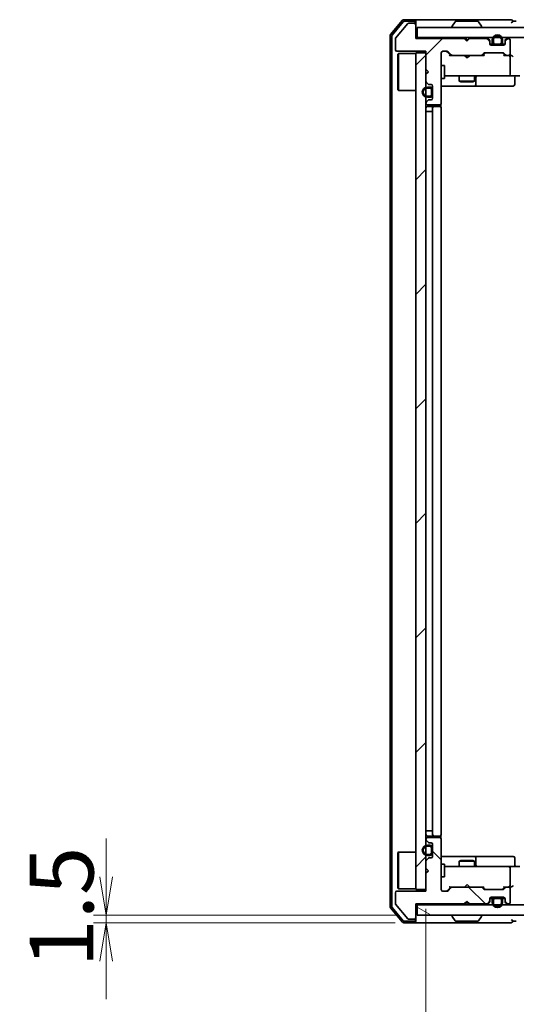
# Model space of a CAD drawing. Units: millimetres. Extents: x 36 to 7395, y 20 to 1425.
# Drawn here: x 1959 to 2057, y 1039 to 1232 of the extents above; entities that cross this region are included whole.
import ezdxf

# ---------------------------------------------------------------- set-up
doc = ezdxf.new("R2010")
doc.units = ezdxf.units.MM
doc.header["$LTSCALE"] = 2.5
doc.layers.get('Defpoints').update_dxf_attribs({"lineweight": 25})
for name, color, linetype, lineweight in [('Dimension (ISO)', 7, 'Continuous', 18), ('Hatch (ISO)', 1, 'Continuous', 18), ('Visible (ISO)', 7, 'Continuous', 35)]:
    doc.layers.add(name, color=color, linetype=linetype, lineweight=lineweight)
doc.styles.add('Note Text (TK)', font='MS PGothic.ttf')
doc.dimstyles.new('Default - Method 1b (TK)', dxfattribs={"dimscale": 2.5, "dimtxt": 2.5, "dimasz": 2.5, "dimexe": 1, "dimexo": 1.5, "dimgap": 1, "dimtad": 1, "dimrnd": 1e-08, "dimdsep": 46, "dimtxsty": 'Note Text (TK)', "dimblk": 'OPEN', "dimcen": 0.09, "dimdle": 5, "dimclrd": 100, "dimclre": 100, "dimclrt": 7, "dimadec": 1, "dimazin": 1, "dimtfac": 1, "dimtmove": 0, "dimatfit": 3, "dimldrblk": 'OPEN', "dimfxl": 1, "dimtolj": 1, "dimlwd": -1, "dimlwe": -1, "dimarcsym": 0})
pattern_1 = [(45, (951.25, -20), (-11.22532, 11.22532), [])]

# ---------------------------------------------------------------- blocks, each defined once
blk = doc.blocks.new('_Open')
at = {"color": 0, "linetype": 'ByBlock', "lineweight": -2}
for p, q in [((-1, 0.167), (0, 0)), ((-1, -0.167), (0, 0)), ((0, 0), (-1, 0))]:
    blk.add_line(p, q, dxfattribs=at)
blk = doc.blocks.new('*D31')
at = {"layer": 'Defpoints', "color": 0}
for p in [(2038.91, 1061.24), (2454.91, 1061.24), (2454.91, 991.65)]:
    blk.add_point(p, dxfattribs=at)
at = {"layer": 'Dimension (ISO)', "color": 100}
for p, q in [((2038.91, 1057.49), (2038.91, 989.15)), ((2454.91, 1057.49), (2454.91, 989.15)), ((2046.41, 991.65), (2447.41, 991.65))]:
    blk.add_line(p, q, dxfattribs=at)
at = {"layer": 'Dimension (ISO)', "color": 100, "xscale": 7.5, "yscale": 7.5, "zscale": 7.5, "rotation": 180}
blk.add_blockref('_Open', (2038.91, 991.65), dxfattribs=at)
at = {"layer": 'Dimension (ISO)', "color": 100, "xscale": 7.5, "yscale": 7.5, "zscale": 7.5}
blk.add_blockref('_Open', (2454.91, 991.65), dxfattribs=at)
at = {"layer": 'Dimension (ISO)', "color": 7, "insert": (2234.09, 1000.4), "char_height": 12.5, "attachment_point": 4, "style": 'Note Text (TK)'}
blk.add_mtext('\\A1;416', dxfattribs=at)
blk = doc.blocks.new('*D32')
at = {"layer": 'Defpoints', "color": 0}
for p in [(1976.26, 1056.24), (2037.21, 1056.24), (2036.61, 1054.74)]:
    blk.add_point(p, dxfattribs=at)
at = {"layer": 'Dimension (ISO)', "color": 100}
for p, q in [((1976.26, 1063.74), (1976.26, 1071.24)), ((2033.46, 1056.24), (1973.76, 1056.24)), ((1976.26, 1054.74), (1976.26, 1056.24)), ((2032.86, 1054.74), (1973.76, 1054.74)), ((1976.26, 1047.24), (1976.26, 1039.74))]:
    blk.add_line(p, q, dxfattribs=at)
at = {"layer": 'Dimension (ISO)', "color": 100, "xscale": 7.5, "yscale": 7.5, "zscale": 7.5}
for p, rotation in [((1976.26, 1056.24), 270), ((1976.26, 1054.74), 90)]:
    blk.add_blockref('_Open', p, dxfattribs=dict(at, rotation=rotation))
at = {"layer": 'Dimension (ISO)', "color": 7, "insert": (1967.51, 1045.98), "char_height": 12.5, "attachment_point": 4, "rotation": 90, "style": 'Note Text (TK)'}
blk.add_mtext('\\A1;1.5', dxfattribs=at)

msp = doc.modelspace()

# ---------------------------------------------------------------- hatches: boundary and pattern name
at = {"layer": 'Hatch (ISO)'}
h = msp.add_hatch(dxfattribs=at)
h.set_pattern_fill('ANSI31', color=256, scale=127, style=0)
h.set_pattern_definition(pattern_1)
edge = h.paths.add_edge_path()
edge.add_line((2046.9054, 1227.5421), (2046.4054, 1228.0421))
edge.add_line((2046.4054, 1228.0421), (2036.9054, 1228.0421))
edge.add_line((2036.9054, 1228.0421), (2036.9054, 1230.7421))
edge.add_ellipse((2036.6054, 1230.7421), major_axis=(0, 0.3), ratio=1, start_angle=270, end_angle=360)
edge.add_line((2036.6054, 1231.0421), (2035.4991, 1231.0421))
edge.add_ellipse((2035.4991, 1230.8421), major_axis=(-0.2, 0), ratio=1, start_angle=270, end_angle=320.194429)
edge.add_line((2035.3454, 1230.9702), (2032.9518, 1228.0977))
edge.add_ellipse((2033.1054, 1227.9697), major_axis=(-0.128, -0.1536), ratio=1, start_angle=270, end_angle=309.805571)
edge.add_line((2032.9054, 1227.9697), (2032.9054, 1225.8421))
edge.add_ellipse((2033.2054, 1225.8421), major_axis=(0, -0.3), ratio=1, start_angle=270, end_angle=360)
edge.add_line((2033.2054, 1225.5421), (2038.9054, 1225.5421))
edge.add_line((2038.9054, 1225.5421), (2038.9054, 1222.0421))
edge.add_line((2038.9054, 1222.0421), (2039.4054, 1221.5421))
edge.add_line((2039.4054, 1221.5421), (2038.9054, 1221.0421))
edge.add_line((2038.9054, 1221.0421), (2038.9054, 1219.6664))
edge.add_ellipse((2039.2054, 1219.6664), major_axis=(0, -0.3), ratio=1, start_angle=270, end_angle=315)
edge.add_line((2038.9933, 1219.4542), (2039.3175, 1219.13))
edge.add_ellipse((2039.5297, 1219.3421), major_axis=(0.2121, -0.2121), ratio=1, start_angle=270, end_angle=315)
edge.add_line((2039.5297, 1219.0421), (2039.9054, 1219.0421))
edge.add_ellipse((2039.9054, 1218.7421), major_axis=(0.3, 0), ratio=1, start_angle=0, end_angle=90, ccw=False)
edge.add_line((2040.2054, 1218.7421), (2040.2054, 1216.3421))
edge.add_ellipse((2039.9054, 1216.3421), major_axis=(0, -0.3), ratio=1, start_angle=0, end_angle=90, ccw=False)
edge.add_line((2039.9054, 1216.0421), (2039.5297, 1216.0421))
edge.add_ellipse((2039.5297, 1215.7421), major_axis=(-0.3, 0), ratio=1, start_angle=270, end_angle=315)
edge.add_line((2039.3175, 1215.9542), (2038.9933, 1215.63))
edge.add_ellipse((2039.2054, 1215.4179), major_axis=(-0.2121, -0.2121), ratio=1, start_angle=270, end_angle=315)
edge.add_line((2038.9054, 1215.4179), (2038.9054, 1215.3421))
edge.add_ellipse((2039.2054, 1215.3421), major_axis=(0, -0.3), ratio=1, start_angle=270, end_angle=360)
edge.add_line((2039.2054, 1215.0421), (2041.6054, 1215.0421))
edge.add_ellipse((2041.6054, 1215.3421), major_axis=(0.3, 0), ratio=1, start_angle=270, end_angle=360)
edge.add_line((2041.9054, 1215.3421), (2041.9054, 1225.2421))
edge.add_ellipse((2042.2054, 1225.2421), major_axis=(0, 0.3), ratio=1, start_angle=0, end_angle=90, ccw=False)
edge.add_line((2042.2054, 1225.5421), (2043.0311, 1225.5421))
edge.add_ellipse((2043.0311, 1225.2421), major_axis=(0.3, 0), ratio=1, start_angle=45, end_angle=90, ccw=False)
edge.add_line((2043.2433, 1225.4542), (2043.8675, 1224.83))
edge.add_ellipse((2044.0797, 1225.0421), major_axis=(0.2121, -0.2121), ratio=1, start_angle=270, end_angle=315)
edge.add_line((2044.0797, 1224.7421), (2049.7311, 1224.7421))
edge.add_ellipse((2049.7311, 1225.0421), major_axis=(0.3, 0), ratio=1, start_angle=270, end_angle=315)
edge.add_line((2049.9433, 1224.83), (2050.2675, 1225.1542))
edge.add_ellipse((2050.4797, 1224.9421), major_axis=(0.2121, 0.2121), ratio=1, start_angle=45, end_angle=90, ccw=False)
edge.add_line((2050.4797, 1225.2421), (2053.9811, 1225.2421))
edge.add_ellipse((2053.9811, 1224.9421), major_axis=(0.3, 0), ratio=1, start_angle=45, end_angle=90, ccw=False)
edge.add_line((2054.1933, 1225.1542), (2054.5175, 1224.83))
edge.add_ellipse((2054.7297, 1225.0421), major_axis=(0.2121, -0.2121), ratio=1, start_angle=270, end_angle=315)
edge.add_line((2054.7297, 1224.7421), (2055.1054, 1224.7421))
edge.add_ellipse((2055.1054, 1225.0421), major_axis=(0.3, 0), ratio=1, start_angle=270, end_angle=360)
edge.add_line((2055.4054, 1225.0421), (2055.4054, 1227.7421))
edge.add_ellipse((2055.1054, 1227.7421), major_axis=(0, 0.3), ratio=1, start_angle=270, end_angle=360)
edge.add_line((2055.1054, 1228.0421), (2055.0297, 1228.0421))
edge.add_ellipse((2055.0297, 1227.7421), major_axis=(-0.3, 0), ratio=1, start_angle=270, end_angle=315)
edge.add_line((2054.8175, 1227.9542), (2054.4933, 1227.63))
edge.add_ellipse((2054.7054, 1227.4179), major_axis=(-0.2121, -0.2121), ratio=1, start_angle=270, end_angle=315)
edge.add_line((2054.4054, 1227.4179), (2054.4054, 1227.0421))
edge.add_ellipse((2054.1054, 1227.0421), major_axis=(0, -0.3), ratio=1, start_angle=0, end_angle=90, ccw=False)
edge.add_line((2054.1054, 1226.7421), (2051.7054, 1226.7421))
edge.add_ellipse((2051.7054, 1227.0421), major_axis=(-0.3, 0), ratio=1, start_angle=0, end_angle=90, ccw=False)
edge.add_line((2051.4054, 1227.0421), (2051.4054, 1227.4179))
edge.add_ellipse((2051.1054, 1227.4179), major_axis=(0, 0.3), ratio=1, start_angle=270, end_angle=315)
edge.add_line((2051.3175, 1227.63), (2050.9933, 1227.9542))
edge.add_ellipse((2050.7811, 1227.7421), major_axis=(-0.2121, 0.2121), ratio=1, start_angle=270, end_angle=315)
edge.add_line((2050.7811, 1228.0421), (2047.4054, 1228.0421))
edge.add_line((2047.4054, 1228.0421), (2046.9054, 1227.5421))
h = msp.add_hatch(dxfattribs=at)
h.set_pattern_fill('ANSI31', color=256, scale=127, angle=-14.999978, style=0)
h.set_pattern_definition([(30, (951.25, -20), (-7.9375, 13.74815), [])])
h.paths.add_polyline_path([(2456.6054, 1228.2421), (2456.6054, 1230.2421), (2037.2054, 1230.2421), (2037.2054, 1228.2421)])
h = msp.add_hatch(dxfattribs=at)
h.set_pattern_fill('ANSI31', color=256, scale=127, style=0)
h.set_pattern_definition(pattern_1)
h.paths.add_polyline_path([(2036.9054, 1061.2421), (2038.9054, 1061.2421), (2038.9054, 1225.2421), (2036.9054, 1225.2421)])
h = msp.add_hatch(dxfattribs=at)
h.set_pattern_fill('ANSI31', color=256, scale=127, angle=90.00021, style=0)
h.set_pattern_definition([(135.0002, (951.25, -20), (-11.22528, -11.22536), [])])
edge = h.paths.add_edge_path()
edge.add_line((2046.4054, 1058.4421), (2046.9054, 1058.9421))
edge.add_line((2046.9054, 1058.9421), (2047.4054, 1058.4421))
edge.add_line((2047.4054, 1058.4421), (2050.7811, 1058.4421))
edge.add_ellipse((2050.7811, 1058.7421), major_axis=(0.3, 0), ratio=1, start_angle=270, end_angle=315)
edge.add_line((2050.9933, 1058.53), (2051.3175, 1058.8542))
edge.add_ellipse((2051.1054, 1059.0664), major_axis=(0.2121, 0.2121), ratio=1, start_angle=270, end_angle=315)
edge.add_line((2051.4054, 1059.0664), (2051.4054, 1059.4421))
edge.add_ellipse((2051.7054, 1059.4421), major_axis=(0, 0.3), ratio=1, start_angle=0, end_angle=90, ccw=False)
edge.add_line((2051.7054, 1059.7421), (2054.1054, 1059.7421))
edge.add_ellipse((2054.1054, 1059.4421), major_axis=(0.3, 0), ratio=1, start_angle=0, end_angle=90, ccw=False)
edge.add_line((2054.4054, 1059.4421), (2054.4054, 1059.0664))
edge.add_ellipse((2054.7054, 1059.0664), major_axis=(0, -0.3), ratio=1, start_angle=270, end_angle=315)
edge.add_line((2054.4933, 1058.8542), (2054.8175, 1058.53))
edge.add_ellipse((2055.0297, 1058.7421), major_axis=(0.2121, -0.2121), ratio=1, start_angle=270, end_angle=315)
edge.add_line((2055.0297, 1058.4421), (2055.1054, 1058.4421))
edge.add_ellipse((2055.1054, 1058.7421), major_axis=(0.3, 0), ratio=1, start_angle=270, end_angle=360)
edge.add_line((2055.4054, 1058.7421), (2055.4054, 1061.4421))
edge.add_ellipse((2055.1054, 1061.4421), major_axis=(0, 0.3), ratio=1, start_angle=270, end_angle=360)
edge.add_line((2055.1054, 1061.7421), (2054.7297, 1061.7421))
edge.add_ellipse((2054.7297, 1061.4421), major_axis=(-0.3, 0), ratio=1, start_angle=270, end_angle=315)
edge.add_line((2054.5175, 1061.6542), (2054.1933, 1061.33))
edge.add_ellipse((2053.9811, 1061.5421), major_axis=(-0.2121, -0.2121), ratio=1, start_angle=45, end_angle=90, ccw=False)
edge.add_line((2053.9811, 1061.2421), (2050.4797, 1061.2421))
edge.add_ellipse((2050.4797, 1061.5421), major_axis=(-0.3, 0), ratio=1, start_angle=45, end_angle=90, ccw=False)
edge.add_line((2050.2675, 1061.33), (2049.9433, 1061.6542))
edge.add_ellipse((2049.7311, 1061.4421), major_axis=(-0.2121, 0.2121), ratio=1, start_angle=270, end_angle=315)
edge.add_line((2049.7311, 1061.7421), (2044.0797, 1061.7421))
edge.add_ellipse((2044.0797, 1061.4421), major_axis=(-0.3, 0), ratio=1, start_angle=270, end_angle=315)
edge.add_line((2043.8675, 1061.6542), (2043.2433, 1061.03))
edge.add_ellipse((2043.0311, 1061.2421), major_axis=(-0.2121, -0.2121), ratio=1, start_angle=45, end_angle=90, ccw=False)
edge.add_line((2043.0311, 1060.9421), (2042.2054, 1060.9421))
edge.add_ellipse((2042.2054, 1061.2421), major_axis=(-0.3, 0), ratio=1, start_angle=0, end_angle=90, ccw=False)
edge.add_line((2041.9054, 1061.2421), (2041.9054, 1071.1421))
edge.add_ellipse((2041.6054, 1071.1421), major_axis=(0, 0.3), ratio=1, start_angle=270, end_angle=360)
edge.add_line((2041.6054, 1071.4421), (2039.2054, 1071.4421))
edge.add_ellipse((2039.2054, 1071.1421), major_axis=(-0.3, 0), ratio=1, start_angle=270, end_angle=360)
edge.add_line((2038.9054, 1071.1421), (2038.9054, 1071.0664))
edge.add_ellipse((2039.2054, 1071.0664), major_axis=(0, -0.3), ratio=1, start_angle=270, end_angle=315)
edge.add_line((2038.9933, 1070.8542), (2039.3175, 1070.53))
edge.add_ellipse((2039.5297, 1070.7421), major_axis=(0.2121, -0.2121), ratio=1, start_angle=270, end_angle=315)
edge.add_line((2039.5297, 1070.4421), (2039.9054, 1070.4421))
edge.add_ellipse((2039.9054, 1070.1421), major_axis=(0.3, 0), ratio=1, start_angle=0, end_angle=90, ccw=False)
edge.add_line((2040.2054, 1070.1421), (2040.2054, 1067.7421))
edge.add_ellipse((2039.9054, 1067.7421), major_axis=(0, -0.3), ratio=1, start_angle=0, end_angle=90, ccw=False)
edge.add_line((2039.9054, 1067.4421), (2039.5297, 1067.4421))
edge.add_ellipse((2039.5297, 1067.1421), major_axis=(-0.3, 0), ratio=1, start_angle=270, end_angle=315)
edge.add_line((2039.3175, 1067.3542), (2038.9933, 1067.03))
edge.add_ellipse((2039.2054, 1066.8179), major_axis=(-0.2121, -0.2121), ratio=1, start_angle=270, end_angle=315)
edge.add_line((2038.9054, 1066.8179), (2038.9054, 1065.4421))
edge.add_line((2038.9054, 1065.4421), (2039.4054, 1064.9421))
edge.add_line((2039.4054, 1064.9421), (2038.9054, 1064.4421))
edge.add_line((2038.9054, 1064.4421), (2038.9054, 1060.9421))
edge.add_line((2038.9054, 1060.9421), (2033.2054, 1060.9421))
edge.add_ellipse((2033.2054, 1060.6421), major_axis=(-0.3, 0), ratio=1, start_angle=270, end_angle=360)
edge.add_line((2032.9054, 1060.6421), (2032.9054, 1058.5145))
edge.add_ellipse((2033.1054, 1058.5145), major_axis=(0, -0.2), ratio=1, start_angle=270, end_angle=309.805571)
edge.add_line((2032.9518, 1058.3865), (2035.3454, 1055.5141))
edge.add_ellipse((2035.4991, 1055.6421), major_axis=(0.128, -0.1536), ratio=1, start_angle=270, end_angle=320.194429)
edge.add_line((2035.4991, 1055.4421), (2036.6054, 1055.4421))
edge.add_ellipse((2036.6054, 1055.7421), major_axis=(0.3, 0), ratio=1, start_angle=270, end_angle=360)
edge.add_line((2036.9054, 1055.7421), (2036.9054, 1058.4421))
edge.add_line((2036.9054, 1058.4421), (2046.4054, 1058.4421))
h = msp.add_hatch(dxfattribs=at)
h.set_pattern_fill('ANSI31', color=256, scale=127, angle=14.999978, style=0)
h.set_pattern_definition([(60, (951.25, -20), (-13.74815, 7.9375), [])])
edge = h.paths.add_edge_path()
edge.add_line((2039.1854, 1067.9421), (2039.6854, 1067.9421))
edge.add_ellipse((2039.6854, 1068.4421), major_axis=(0.5, 0), ratio=1, start_angle=270, end_angle=360)
edge.add_line((2040.1854, 1068.4421), (2040.1854, 1069.4421))
edge.add_ellipse((2039.6854, 1069.4421), major_axis=(0, 0.5), ratio=1, start_angle=270, end_angle=360)
edge.add_line((2039.6854, 1069.9421), (2039.1854, 1069.9421))
edge.add_ellipse((2039.1854, 1068.9421), major_axis=(-1, 0), ratio=1, start_angle=270, end_angle=450)
edge = h.paths.add_edge_path(flags=0)
edge.add_line((2039.1854, 1069.7421), (2039.6854, 1069.7421))
edge.add_ellipse((2039.6854, 1069.4421), major_axis=(0.3, 0), ratio=1, start_angle=0, end_angle=90, ccw=False)
edge.add_line((2039.9854, 1069.4421), (2039.9854, 1068.4421))
edge.add_ellipse((2039.6854, 1068.4421), major_axis=(0, -0.3), ratio=1, start_angle=0, end_angle=90, ccw=False)
edge.add_line((2039.6854, 1068.1421), (2039.1854, 1068.1421))
edge.add_ellipse((2039.1854, 1068.9421), major_axis=(-0.8, 0), ratio=1, start_angle=270, end_angle=450, ccw=False)
h = msp.add_hatch(dxfattribs=at)
h.set_pattern_fill('ANSI31', color=256, scale=127, angle=105.000246, style=0)
h.set_pattern_definition([(150.0002, (951.25, -20), (-7.93744, -13.74819), [])])
h.paths.add_polyline_path([(2037.2054, 1058.2421), (2037.2054, 1056.2421), (2456.6054, 1056.2421), (2456.6054, 1058.2421)])

# ---------------------------------------------------------------- linework, layer by layer
at = {"layer": 'Visible (ISO)'}
for p, q in [((2034.3155, 1231.6342), (2031.9749, 1228.8256)), ((2034.456, 1231.3342), (2032.2749, 1228.7169)), ((2036.6054, 1231.7421), (2034.5459, 1231.7421)), ((2036.6054, 1231.4421), (2034.6864, 1231.4421)), ((2051.9054, 1231.7421), (2036.6054, 1231.7421)), ((2036.9054, 1231.4421), (2036.9054, 1231.1421)), ((2044.5963, 1231.3511), (2044.0377, 1230.4918)), ((2049.0469, 1231.4421), (2044.7639, 1231.4421)), ((2049.2146, 1231.3511), (2049.7731, 1230.4918)), ((2055.6054, 1231.7421), (2051.9054, 1231.7421)), ((2056.6054, 1231.4421), (2055.9054, 1231.4421)), ((2035.3454, 1230.9702), (2032.9518, 1228.0977)), ((2036.6054, 1231.0421), (2035.4991, 1231.0421)), ((2036.9054, 1230.7421), (2036.9054, 1231.1421)), ((2036.9054, 1228.0421), (2036.9054, 1230.7421)), ((2456.6054, 1230.2421), (2037.2054, 1230.2421)), ((2037.2054, 1230.2421), (2037.2054, 1228.2421)), ((2044.0054, 1230.3421), (2044.0054, 1230.3828)), ((2049.8054, 1230.3421), (2049.8054, 1230.3828)), ((2031.9054, 1228.6335), (2031.9054, 1057.8507)), ((2032.2054, 1228.5249), (2032.2054, 1057.9593)), ((2032.9054, 1227.9697), (2032.9054, 1225.8421)), ((2037.2054, 1228.2421), (2036.9054, 1228.2421)), ((2046.4054, 1228.0421), (2036.9054, 1228.0421)), ((2037.2054, 1228.2421), (2456.6054, 1228.2421)), ((2046.9054, 1227.5421), (2046.4054, 1228.0421)), ((2046.5792, 1228.1542), (2046.4913, 1228.2421)), ((2046.5792, 1228.1542), (2046.9913, 1227.7421)), ((2047.4054, 1228.0421), (2046.9054, 1227.5421)), ((2046.9913, 1227.7421), (2047.4035, 1228.1542)), ((2046.9913, 1227.6281), (2046.9913, 1227.7421)), ((2047.4913, 1228.2421), (2047.4035, 1228.1542)), ((2050.7811, 1228.0421), (2047.4054, 1228.0421)), ((2051.3175, 1227.83), (2050.9933, 1228.1542)), ((2051.3175, 1227.63), (2050.9933, 1227.9542)), ((2051.4054, 1227.4179), (2051.4054, 1227.6179)), ((2051.4054, 1227.0421), (2051.4054, 1227.4179)), ((2051.9054, 1227.7621), (2051.9054, 1227.2621)), ((2052.1054, 1227.2621), (2052.1054, 1227.7621)), ((2052.1054, 1227.7621), (2052.1054, 1227.2621)), ((2053.7054, 1227.7621), (2053.7054, 1227.2621)), ((2053.7054, 1227.2621), (2053.7054, 1227.7621)), ((2053.9054, 1227.2621), (2053.9054, 1227.7621)), ((2054.4054, 1227.6179), (2054.4054, 1227.4179)), ((2054.4054, 1227.4179), (2054.4054, 1227.0421)), ((2054.8175, 1228.1542), (2054.4933, 1227.83)), ((2054.8175, 1227.9542), (2054.4933, 1227.63)), ((2055.1054, 1228.0421), (2055.0297, 1228.0421)), ((2055.4054, 1225.0421), (2055.4054, 1227.7421)), ((2033.2054, 1225.5421), (2038.9054, 1225.5421)), ((2038.9054, 1225.5421), (2038.9054, 1222.0421)), ((2042.2054, 1225.5421), (2043.0311, 1225.5421)), ((2043.0433, 1225.4542), (2043.7554, 1224.7421)), ((2043.2433, 1225.4542), (2043.8675, 1224.83)), ((2052.0054, 1226.9621), (2051.4163, 1226.9621)), ((2052.0212, 1226.9421), (2051.4226, 1226.9421)), ((2054.1054, 1226.7421), (2051.7054, 1226.7421)), ((2053.4054, 1226.9621), (2052.4054, 1226.9621)), ((2052.4054, 1226.9621), (2053.4054, 1226.9621)), ((2052.4054, 1226.7621), (2053.4054, 1226.7621)), ((2053.3554, 1226.7621), (2052.4554, 1226.7621)), ((2052.4554, 1226.7621), (2052.4554, 1226.7421)), ((2052.4554, 1226.7421), (2053.3554, 1226.7421)), ((2053.3554, 1226.7421), (2053.3554, 1226.7621)), ((2054.3883, 1226.9421), (2053.7896, 1226.9421)), ((2054.3945, 1226.9621), (2053.8054, 1226.9621)), ((2033.4054, 1224.9921), (2033.5054, 1225.0921)), ((2033.4054, 1217.9921), (2033.4054, 1224.9921)), ((2033.5054, 1225.0921), (2033.5054, 1217.8921)), ((2036.9054, 1225.0921), (2033.5054, 1225.0921)), ((2038.9054, 1225.2421), (2036.9054, 1225.2421)), ((2036.9054, 1225.2421), (2036.9054, 1061.2421)), ((2038.9054, 1061.2421), (2038.9054, 1225.2421)), ((2041.9054, 1215.3421), (2041.9054, 1225.2421)), ((2044.0797, 1224.7421), (2043.5793, 1224.7421)), ((2044.0797, 1224.7421), (2049.7311, 1224.7421)), ((2046.5513, 1224.6821), (2046.4913, 1224.7421)), ((2046.9913, 1224.2421), (2046.5513, 1224.6821)), ((2046.9913, 1224.2421), (2047.4313, 1224.6821)), ((2047.4913, 1224.7421), (2047.4313, 1224.6821)), ((2050.2315, 1224.7421), (2049.7311, 1224.7421)), ((2049.9433, 1224.83), (2050.2675, 1225.1542)), ((2050.0554, 1224.7421), (2050.4675, 1225.1542)), ((2050.4797, 1225.2421), (2053.9811, 1225.2421)), ((2053.9933, 1225.1542), (2054.4054, 1224.7421)), ((2054.1933, 1225.1542), (2054.5175, 1224.83)), ((2054.7297, 1224.7421), (2054.2293, 1224.7421)), ((2054.7297, 1224.7421), (2055.1054, 1224.7421)), ((2055.4811, 1224.7421), (2055.1054, 1224.7421)), ((2055.4054, 1221.0421), (2055.4054, 1224.4421)), ((2038.9054, 1222.0421), (2039.4054, 1221.5421)), ((2041.9054, 1222.7421), (2042.5054, 1222.7421)), ((2042.5054, 1220.2421), (2042.5054, 1222.7421)), ((2039.4054, 1221.5421), (2038.9054, 1221.0421)), ((2038.9054, 1221.0421), (2038.9054, 1219.6664)), ((2041.9054, 1220.2421), (2042.5054, 1220.2421)), ((2042.5054, 1220.7421), (2043.0908, 1220.7421)), ((2043.0908, 1220.7421), (2054.2872, 1220.7421)), ((2045.4054, 1220.7421), (2045.4054, 1219.6921)), ((2045.4054, 1219.6921), (2048.4054, 1219.6921)), ((2045.7121, 1219.5388), (2045.4054, 1219.6921)), ((2048.0987, 1219.5388), (2048.4054, 1219.6921)), ((2048.4054, 1220.7421), (2048.4054, 1219.6921)), ((2048.6999, 1219.0421), (2048.6999, 1220.4421)), ((2054.2872, 1220.7421), (2055.1054, 1220.7421)), ((2057.2811, 1220.7421), (2055.1054, 1220.7421)), ((2056.3041, 1220.4421), (2056.3041, 1219.0421)), ((2033.4054, 1217.9921), (2033.5054, 1217.8921)), ((2036.9054, 1217.8921), (2033.5054, 1217.8921)), ((2038.9933, 1219.4542), (2039.3175, 1219.13)), ((2039.6854, 1218.5421), (2039.1854, 1218.5421)), ((2039.1854, 1218.3421), (2039.6854, 1218.3421)), ((2039.6854, 1218.3421), (2039.1854, 1218.3421)), ((2039.5297, 1219.0421), (2039.9054, 1219.0421)), ((2039.9854, 1218.0421), (2039.9854, 1217.0421)), ((2039.9854, 1217.0421), (2039.9854, 1218.0421)), ((2040.1854, 1217.0421), (2040.1854, 1218.0421)), ((2040.2054, 1217.9921), (2040.1854, 1217.9921)), ((2040.1854, 1217.9921), (2040.1854, 1217.0921)), ((2040.2054, 1218.7421), (2040.2054, 1216.3421)), ((2040.2054, 1217.0921), (2040.2054, 1217.9921)), ((2041.9054, 1218.7421), (2048.2284, 1218.7421)), ((2048.0987, 1219.5388), (2045.7121, 1219.5388)), ((2048.2284, 1218.7421), (2048.3999, 1218.7421)), ((2048.3999, 1218.7421), (2052.0745, 1218.7421)), ((2052.0745, 1218.7421), (2056.0041, 1218.7421)), ((2039.3175, 1215.9542), (2038.9933, 1215.63)), ((2039.6854, 1216.7421), (2039.1854, 1216.7421)), ((2039.1854, 1216.7421), (2039.6854, 1216.7421)), ((2039.1854, 1216.5421), (2039.6854, 1216.5421)), ((2039.9054, 1216.0421), (2039.5297, 1216.0421)), ((2040.1854, 1217.0921), (2040.2054, 1217.0921)), ((2038.9054, 1215.4179), (2038.9054, 1215.3421)), ((2039.2054, 1215.0421), (2041.6054, 1215.0421)), ((2040.5054, 1214.7421), (2039.2054, 1214.7421)), ((2040.2054, 1214.4421), (2040.2054, 1072.0421)), ((2040.6983, 1214.7421), (2040.5054, 1214.7421)), ((2040.6983, 1214.7421), (2040.8397, 1214.7421)), ((2041.5468, 1214.7421), (2040.8397, 1214.7421)), ((2041.5468, 1214.7421), (2041.6054, 1214.7421)), ((2041.8156, 1214.6562), (2041.8156, 1215.1281)), ((2041.9054, 1072.0421), (2041.9054, 1214.4421)), ((2039.1854, 1213.7421), (2038.9054, 1213.7421)), ((2039.1854, 1213.7421), (2039.6854, 1213.7421)), ((2040.1854, 1213.7421), (2039.6854, 1213.7421)), ((2040.1854, 1213.7421), (2040.1854, 1072.7421)), ((2038.9054, 1072.7421), (2039.1854, 1072.7421)), ((2038.9054, 1071.1421), (2038.9054, 1071.0664)), ((2039.6854, 1072.7421), (2039.1854, 1072.7421)), ((2039.2054, 1071.7421), (2040.5054, 1071.7421)), ((2041.6054, 1071.4421), (2039.2054, 1071.4421)), ((2039.6854, 1072.7421), (2040.1854, 1072.7421)), ((2040.5054, 1071.7421), (2040.6983, 1071.7421)), ((2040.8397, 1071.7421), (2040.6983, 1071.7421)), ((2040.8397, 1071.7421), (2041.5468, 1071.7421)), ((2041.6054, 1071.7421), (2041.5468, 1071.7421)), ((2041.8156, 1071.3562), (2041.8156, 1071.8281)), ((2041.9054, 1061.2421), (2041.9054, 1071.1421)), ((2038.9933, 1070.8542), (2039.3175, 1070.53)), ((2039.6854, 1069.9421), (2039.1854, 1069.9421)), ((2039.1854, 1069.7421), (2039.6854, 1069.7421)), ((2039.6854, 1069.7421), (2039.1854, 1069.7421)), ((2039.5297, 1070.4421), (2039.9054, 1070.4421)), ((2039.9854, 1069.4421), (2039.9854, 1068.4421)), ((2039.9854, 1068.4421), (2039.9854, 1069.4421)), ((2040.1854, 1068.4421), (2040.1854, 1069.4421)), ((2040.2054, 1069.3921), (2040.1854, 1069.3921)), ((2040.1854, 1069.3921), (2040.1854, 1068.4921)), ((2040.2054, 1070.1421), (2040.2054, 1067.7421)), ((2040.2054, 1068.4921), (2040.2054, 1069.3921)), ((2033.4054, 1068.4921), (2033.5054, 1068.5921)), ((2033.4054, 1061.4921), (2033.4054, 1068.4921)), ((2033.5054, 1068.5921), (2033.5054, 1061.3921)), ((2036.9054, 1068.5921), (2033.5054, 1068.5921)), ((2039.3175, 1067.3542), (2038.9933, 1067.03)), ((2039.6854, 1068.1421), (2039.1854, 1068.1421)), ((2039.1854, 1068.1421), (2039.6854, 1068.1421)), ((2039.1854, 1067.9421), (2039.6854, 1067.9421)), ((2039.9054, 1067.4421), (2039.5297, 1067.4421)), ((2040.1854, 1068.4921), (2040.2054, 1068.4921)), ((2048.2284, 1067.7421), (2041.9054, 1067.7421)), ((2048.3999, 1067.7421), (2048.2284, 1067.7421)), ((2052.0745, 1067.7421), (2048.3999, 1067.7421)), ((2048.6999, 1066.0421), (2048.6999, 1067.4421)), ((2056.0041, 1067.7421), (2052.0745, 1067.7421)), ((2056.3041, 1066.0421), (2056.3041, 1067.4421)), ((2038.9054, 1066.8179), (2038.9054, 1065.4421)), ((2038.9054, 1065.4421), (2039.4054, 1064.9421)), ((2041.9054, 1066.2421), (2042.5054, 1066.2421)), ((2042.5054, 1063.7421), (2042.5054, 1066.2421)), ((2043.0908, 1065.7421), (2042.5054, 1065.7421)), ((2054.2872, 1065.7421), (2043.0908, 1065.7421)), ((2045.7121, 1066.9455), (2045.4054, 1066.7921)), ((2048.4054, 1066.7921), (2045.4054, 1066.7921)), ((2045.4054, 1065.7421), (2045.4054, 1066.7921)), ((2045.7121, 1066.9455), (2048.0987, 1066.9455)), ((2048.0987, 1066.9455), (2048.4054, 1066.7921)), ((2048.4054, 1065.7421), (2048.4054, 1066.7921)), ((2055.1054, 1065.7421), (2054.2872, 1065.7421)), ((2055.1054, 1065.7421), (2057.2811, 1065.7421)), ((2055.4054, 1062.0421), (2055.4054, 1065.4421)), ((2039.4054, 1064.9421), (2038.9054, 1064.4421)), ((2038.9054, 1064.4421), (2038.9054, 1060.9421)), ((2041.9054, 1063.7421), (2042.5054, 1063.7421)), ((2033.4054, 1061.4921), (2033.5054, 1061.3921)), ((2043.0433, 1061.03), (2043.7554, 1061.7421)), ((2043.8675, 1061.6542), (2043.2433, 1061.03)), ((2043.5793, 1061.7421), (2044.0797, 1061.7421)), ((2049.7311, 1061.7421), (2044.0797, 1061.7421)), ((2046.4913, 1061.7421), (2046.5513, 1061.8021)), ((2046.9913, 1062.2421), (2046.5513, 1061.8021)), ((2046.9913, 1062.2421), (2047.4313, 1061.8021)), ((2047.4313, 1061.8021), (2047.4913, 1061.7421)), ((2049.7311, 1061.7421), (2050.2315, 1061.7421)), ((2050.2675, 1061.33), (2049.9433, 1061.6542)), ((2050.0554, 1061.7421), (2050.4675, 1061.33)), ((2054.4054, 1061.7421), (2053.9933, 1061.33)), ((2054.5175, 1061.6542), (2054.1933, 1061.33)), ((2054.2293, 1061.7421), (2054.7297, 1061.7421)), ((2055.1054, 1061.7421), (2054.7297, 1061.7421)), ((2055.1054, 1061.7421), (2055.4811, 1061.7421)), ((2055.4054, 1058.7421), (2055.4054, 1061.4421)), ((2032.9054, 1060.6421), (2032.9054, 1058.5145)), ((2038.9054, 1060.9421), (2033.2054, 1060.9421)), ((2036.9054, 1061.3921), (2033.5054, 1061.3921)), ((2036.9054, 1061.2421), (2038.9054, 1061.2421)), ((2043.0311, 1060.9421), (2042.2054, 1060.9421)), ((2053.9811, 1061.2421), (2050.4797, 1061.2421)), ((2051.4163, 1059.5221), (2052.0054, 1059.5221)), ((2052.0212, 1059.5421), (2051.4226, 1059.5421)), ((2051.7054, 1059.7421), (2054.1054, 1059.7421)), ((2053.4054, 1059.7221), (2052.4054, 1059.7221)), ((2052.4054, 1059.5221), (2053.4054, 1059.5221)), ((2053.4054, 1059.5221), (2052.4054, 1059.5221)), ((2053.3554, 1059.7421), (2052.4554, 1059.7421)), ((2052.4554, 1059.7421), (2052.4554, 1059.7221)), ((2052.4554, 1059.7221), (2053.3554, 1059.7221)), ((2053.3554, 1059.7221), (2053.3554, 1059.7421)), ((2054.3883, 1059.5421), (2053.7896, 1059.5421)), ((2053.8054, 1059.5221), (2054.3945, 1059.5221)), ((2031.9749, 1057.6587), (2034.3155, 1054.8501)), ((2032.2749, 1057.7673), (2034.456, 1055.1501)), ((2032.9518, 1058.3865), (2035.3454, 1055.5141)), ((2036.9054, 1055.7421), (2036.9054, 1058.4421)), ((2036.9054, 1058.4421), (2046.4054, 1058.4421)), ((2036.9054, 1058.2421), (2037.2054, 1058.2421)), ((2037.2054, 1058.2421), (2037.2054, 1056.2421)), ((2456.6054, 1058.2421), (2037.2054, 1058.2421)), ((2046.4054, 1058.4421), (2046.9054, 1058.9421)), ((2046.4913, 1058.2421), (2046.5792, 1058.33)), ((2046.5792, 1058.33), (2046.9913, 1058.7421)), ((2046.9054, 1058.9421), (2047.4054, 1058.4421)), ((2046.9913, 1058.7421), (2046.9913, 1058.8562)), ((2047.4035, 1058.33), (2046.9913, 1058.7421)), ((2047.4035, 1058.33), (2047.4913, 1058.2421)), ((2047.4054, 1058.4421), (2050.7811, 1058.4421)), ((2050.9933, 1058.53), (2051.3175, 1058.8542)), ((2050.9933, 1058.33), (2051.3175, 1058.6542)), ((2051.4054, 1059.0664), (2051.4054, 1059.4421)), ((2051.4054, 1058.8664), (2051.4054, 1059.0664)), ((2051.9054, 1059.2221), (2051.9054, 1058.7221)), ((2052.1054, 1058.7221), (2052.1054, 1059.2221)), ((2052.1054, 1059.2221), (2052.1054, 1058.7221)), ((2053.7054, 1059.2221), (2053.7054, 1058.7221)), ((2053.7054, 1058.7221), (2053.7054, 1059.2221)), ((2053.9054, 1058.7221), (2053.9054, 1059.2221)), ((2054.4054, 1059.4421), (2054.4054, 1059.0664)), ((2054.4054, 1059.0664), (2054.4054, 1058.8664)), ((2054.4933, 1058.8542), (2054.8175, 1058.53)), ((2054.4933, 1058.6542), (2054.8175, 1058.33)), ((2055.0297, 1058.4421), (2055.1054, 1058.4421)), ((2036.9054, 1055.3421), (2036.9054, 1055.7421)), ((2037.2054, 1056.2421), (2456.6054, 1056.2421)), ((2044.0054, 1056.1421), (2044.0054, 1056.1014)), ((2044.5963, 1055.1331), (2044.0377, 1055.9924)), ((2049.2146, 1055.1331), (2049.7731, 1055.9924)), ((2049.8054, 1056.1421), (2049.8054, 1056.1014)), ((2034.5459, 1054.7421), (2036.6054, 1054.7421)), ((2034.6864, 1055.0421), (2036.6054, 1055.0421)), ((2035.4991, 1055.4421), (2036.6054, 1055.4421)), ((2036.6054, 1054.7421), (2051.9054, 1054.7421)), ((2036.9054, 1055.3421), (2036.9054, 1055.0421)), ((2044.7639, 1055.0421), (2049.0469, 1055.0421)), ((2051.9054, 1054.7421), (2055.6054, 1054.7421)), ((2055.9054, 1055.0421), (2056.6054, 1055.0421))]:
    msp.add_line(p, q, dxfattribs=at)
for centre, radius, start, end in [((2034.5459, 1231.4421), 0.3, 90, 140.194429), ((2034.6864, 1231.1421), 0.3, 90, 140.194429), ((2036.6054, 1231.4421), 0.3, 0, 90), ((2036.6054, 1231.1421), 0.3, 0, 90), ((2044.7639, 1231.2421), 0.2, 90, 146.976132), ((2049.0469, 1231.2421), 0.2, 33.023868, 90), ((2055.6054, 1231.4421), 0.3, 0, 90), ((2055.6054, 1231.4421), 0.3, 270, 0), ((2035.4991, 1230.8421), 0.2, 90, 140.194429), ((2036.6054, 1230.7421), 0.3, 0, 90), ((2044.2054, 1230.3828), 0.2, 146.976132, 180), ((2044.1054, 1230.3421), 0.1, 180, 270), ((2049.7054, 1230.3421), 0.1, 270, 0), ((2049.6054, 1230.3828), 0.2, 0, 33.023868), ((2032.2054, 1228.6335), 0.3, 140.194429, 180), ((2032.5054, 1228.5249), 0.3, 140.194429, 180), ((2033.1054, 1227.9697), 0.2, 140.194429, 180), ((2046.7913, 1227.9421), 0.3, 135, 177.373755), ((2047.1913, 1227.9421), 0.3, 19.471221, 45), ((2050.7811, 1227.9421), 0.3, 45, 90), ((2050.7811, 1227.7421), 0.3, 45, 90), ((2051.1054, 1227.6179), 0.3, 0, 45), ((2051.1054, 1227.4179), 0.3, 0, 45), ((2052.9054, 1227.7621), 1, 0, 180), ((2052.9054, 1227.7621), 0.8, 0, 180), ((2052.9054, 1227.7621), 0.8, 0, 180), ((2054.7054, 1227.6179), 0.3, 135, 180), ((2054.7054, 1227.4179), 0.3, 135, 180), ((2055.0297, 1227.9421), 0.3, 90, 135), ((2055.0297, 1227.7421), 0.3, 90, 135), ((2055.1054, 1227.7421), 0.3, 0, 90), ((2033.2054, 1225.8421), 0.3, 180, 270), ((2042.2054, 1225.2421), 0.3, 90, 180), ((2043.0311, 1225.2421), 0.3, 45, 90), ((2051.7054, 1227.0421), 0.3, 180, 270), ((2052.4054, 1227.2621), 0.5, 180, 270), ((2052.4054, 1227.2621), 0.3, 180, 270), ((2052.4054, 1227.2621), 0.3, 180, 270), ((2053.4054, 1227.2621), 0.3, 270, 0), ((2053.4054, 1227.2621), 0.5, 270, 0), ((2053.4054, 1227.2621), 0.3, 270, 0), ((2054.1054, 1227.0421), 0.3, 270, 0), ((2044.0797, 1225.0421), 0.3, 225, 270), ((2049.7311, 1225.0421), 0.3, 270, 315), ((2050.4797, 1224.9421), 0.3, 90, 135), ((2053.9811, 1224.9421), 0.3, 45, 90), ((2054.7297, 1225.0421), 0.3, 225, 270), ((2055.1054, 1225.0421), 0.3, 270, 0), ((2055.1054, 1224.4421), 0.3, 66.562016, 90), ((2055.1054, 1224.4421), 0.3, 0, 31.244455), ((2039.2054, 1219.6664), 0.3, 180, 225), ((2048.9999, 1220.4421), 0.3, 90, 180), ((2055.1054, 1221.0421), 0.3, 270, 0), ((2056.6041, 1220.4421), 0.3, 90, 180), ((2039.1854, 1217.5421), 1, 90, 270), ((2039.1854, 1217.5421), 0.8, 90, 270), ((2039.1854, 1217.5421), 0.8, 90, 270), ((2039.5297, 1219.3421), 0.3, 225, 270), ((2039.6854, 1218.0421), 0.5, 0, 90), ((2039.6854, 1218.0421), 0.3, 0, 90), ((2039.6854, 1218.0421), 0.3, 0, 90), ((2039.9054, 1218.7421), 0.3, 0, 90), ((2048.3999, 1219.0421), 0.3, 270, 0), ((2056.0041, 1219.0421), 0.3, 270, 0), ((2039.5297, 1215.7421), 0.3, 90, 135), ((2039.6854, 1217.0421), 0.3, 270, 0), ((2039.6854, 1217.0421), 0.5, 270, 0), ((2039.6854, 1217.0421), 0.3, 270, 0), ((2039.9054, 1216.3421), 0.3, 270, 0), ((2039.2054, 1215.4179), 0.3, 135, 180), ((2039.2054, 1215.3421), 0.3, 180, 270), ((2039.2054, 1214.4421), 0.3, 90, 180), ((2040.5054, 1214.4421), 0.3, 90, 180), ((2041.6054, 1215.3421), 0.3, 270, 0), ((2041.6054, 1214.4421), 0.3, 0, 90), ((2039.2054, 1072.0421), 0.3, 180, 270), ((2039.2054, 1071.1421), 0.3, 90, 180), ((2039.2054, 1071.0664), 0.3, 180, 225), ((2040.5054, 1072.0421), 0.3, 180, 270), ((2041.6054, 1072.0421), 0.3, 270, 0), ((2041.6054, 1071.1421), 0.3, 0, 90), ((2039.1854, 1068.9421), 1, 90, 270), ((2039.1854, 1068.9421), 0.8, 90, 270), ((2039.1854, 1068.9421), 0.8, 90, 270), ((2039.5297, 1070.7421), 0.3, 225, 270), ((2039.6854, 1069.4421), 0.5, 0, 90), ((2039.6854, 1069.4421), 0.3, 0, 90), ((2039.6854, 1069.4421), 0.3, 0, 90), ((2039.9054, 1070.1421), 0.3, 0, 90), ((2039.5297, 1067.1421), 0.3, 90, 135), ((2039.6854, 1068.4421), 0.3, 270, 0), ((2039.6854, 1068.4421), 0.5, 270, 0), ((2039.6854, 1068.4421), 0.3, 270, 0), ((2039.9054, 1067.7421), 0.3, 270, 0), ((2048.3999, 1067.4421), 0.3, 0, 90), ((2056.0041, 1067.4421), 0.3, 0, 90), ((2039.2054, 1066.8179), 0.3, 135, 180), ((2048.9999, 1066.0421), 0.3, 180, 270), ((2055.1054, 1065.4421), 0.3, 0, 90), ((2056.6041, 1066.0421), 0.3, 180, 270), ((2044.0797, 1061.4421), 0.3, 90, 135), ((2049.7311, 1061.4421), 0.3, 45, 90), ((2054.7297, 1061.4421), 0.3, 90, 135), ((2055.1054, 1062.0421), 0.3, 270, 293.437996), ((2055.1054, 1061.4421), 0.3, 0, 90), ((2055.1054, 1062.0421), 0.3, 328.755545, 0), ((2033.2054, 1060.6421), 0.3, 90, 180), ((2042.2054, 1061.2421), 0.3, 180, 270), ((2043.0311, 1061.2421), 0.3, 270, 315), ((2050.4797, 1061.5421), 0.3, 225, 270), ((2051.7054, 1059.4421), 0.3, 90, 180), ((2052.4054, 1059.2221), 0.5, 90, 180), ((2052.4054, 1059.2221), 0.3, 90, 180), ((2052.4054, 1059.2221), 0.3, 90, 180), ((2053.4054, 1059.2221), 0.5, 0, 90), ((2053.4054, 1059.2221), 0.3, 0, 90), ((2053.4054, 1059.2221), 0.3, 0, 90), ((2053.9811, 1061.5421), 0.3, 270, 315), ((2054.1054, 1059.4421), 0.3, 0, 90), ((2032.2054, 1057.8507), 0.3, 180, 219.805571), ((2032.5054, 1057.9593), 0.3, 180, 219.805571), ((2033.1054, 1058.5145), 0.2, 180, 219.805571), ((2046.7913, 1058.5421), 0.3, 182.626245, 225), ((2047.1913, 1058.5421), 0.3, 315, 340.528779), ((2050.7811, 1058.7421), 0.3, 270, 315), ((2050.7811, 1058.5421), 0.3, 270, 315), ((2051.1054, 1059.0664), 0.3, 315, 0), ((2051.1054, 1058.8664), 0.3, 315, 0), ((2052.9054, 1058.7221), 1, 180, 0), ((2052.9054, 1058.7221), 0.8, 180, 0), ((2052.9054, 1058.7221), 0.8, 180, 0), ((2054.7054, 1059.0664), 0.3, 180, 225), ((2054.7054, 1058.8664), 0.3, 180, 225), ((2055.0297, 1058.7421), 0.3, 225, 270), ((2055.0297, 1058.5421), 0.3, 225, 270), ((2055.1054, 1058.7421), 0.3, 270, 0), ((2036.6054, 1055.7421), 0.3, 270, 0), ((2044.1054, 1056.1421), 0.1, 90, 180), ((2044.2054, 1056.1014), 0.2, 180, 213.023868), ((2049.7054, 1056.1421), 0.1, 0, 90), ((2049.6054, 1056.1014), 0.2, 326.976132, 0), ((2034.5459, 1055.0421), 0.3, 219.805571, 270), ((2034.6864, 1055.3421), 0.3, 219.805571, 270), ((2035.4991, 1055.6421), 0.2, 219.805571, 270), ((2036.6054, 1055.3421), 0.3, 270, 0), ((2036.6054, 1055.0421), 0.3, 270, 0), ((2044.7639, 1055.2421), 0.2, 213.023868, 270), ((2049.0469, 1055.2421), 0.2, 270, 326.976132), ((2055.6054, 1055.0421), 0.3, 0, 90), ((2055.6054, 1055.0421), 0.3, 270, 0)]:
    msp.add_arc(centre, radius, start, end, dxfattribs=at)
for centre, major_axis, ratio, start_param, end_param in [((2042.8311, 1225.2421), (0.3, 0), 0.99985076, 0.78532354, 1.57079633), ((2043.4762, 1224.4421), (-0.1246, -0.2958), 0.40041045, 3.30861727, 3.95211838), ((2050.3346, 1224.4421), (0.1246, -0.2958), 0.40041045, 2.33106693, 2.97456804), ((2050.6797, 1224.9421), (-0.3, 0), 0.99985076, 4.71238898, 5.49786177), ((2053.7811, 1224.9421), (0.3, 0), 0.99985076, 0.78532354, 1.57079633), ((2054.1262, 1224.4421), (-0.1246, -0.2958), 0.40041045, 3.30861727, 3.95211838), ((2055.0732, 1224.4421), (0.6487, 0.2044), 0.33843751, 1.23011504, 1.46454615), ((2055.1054, 1224.4647), (0.2515, 0.483), 0.33843751, 4.88684285, 5.16156968), ((2055.4811, 1224.4421), (0.4243, 0), 0.70710678, 0.78539816, 1.57079633), ((2055.7811, 1224.4421), (0.2772, -0.2772), 0.41421356, 1.17809725, 1.96349541), ((2043.4762, 1062.0421), (-0.1246, 0.2958), 0.40041045, 2.33106693, 2.97456804), ((2050.3346, 1062.0421), (0.1246, 0.2958), 0.40041045, 3.30861727, 3.95211838), ((2054.1262, 1062.0421), (-0.1246, 0.2958), 0.40041045, 2.33106693, 2.97456804), ((2055.0732, 1062.0421), (0.6487, -0.2044), 0.33843751, 4.81863915, 5.05307036), ((2055.1054, 1062.0196), (0.2515, -0.483), 0.33843751, 1.12161563, 1.39634246), ((2055.4811, 1062.0421), (0.4243, 0), 0.70710678, 4.71238898, 5.49778714), ((2055.7811, 1062.0421), (-0.2772, -0.2772), 0.41421356, 1.17809725, 1.96349541), ((2042.8311, 1061.2421), (0.3, 0), 0.99985076, 4.71238898, 5.49786177), ((2050.6797, 1061.5421), (-0.3, 0), 0.99985076, 0.78532354, 1.57079633), ((2053.7811, 1061.5421), (0.3, 0), 0.99985076, 4.71238898, 5.49786177)]:
    msp.add_ellipse(centre, major_axis=major_axis, ratio=ratio, start_param=start_param, end_param=end_param, dxfattribs=at)
for points, knots in [([(2055.2247, 1224.7174), (2055.2303, 1224.715), (2055.2358, 1224.7124), (2055.2697, 1224.6952), (2055.2959, 1224.6758), (2055.3332, 1224.6386), (2055.3497, 1224.6178), (2055.3619, 1224.5977)], [0.3810312192, 0.3810312192, 0.3810312192, 0.3810312192, 0.382741903, 0.382741903, 0.3917616542, 0.3917616542, 0.3985536381, 0.3985536381, 0.3985536381, 0.3985536381]), ([(2055.2247, 1061.7669), (2055.231, 1061.7696), (2055.2371, 1061.7725), (2055.2696, 1061.7892), (2055.2987, 1061.8107), (2055.3349, 1061.8477), (2055.3502, 1061.8673), (2055.3619, 1061.8865)], [0.250886766, 0.250886766, 0.250886766, 0.250886766, 0.2528779694, 0.2528779694, 0.2619584182, 0.2619584182, 0.268388032, 0.268388032, 0.268388032, 0.268388032])]:
    msp.add_open_spline(points, degree=3, knots=knots, dxfattribs=at)

# ---------------------------------------------------------------- dimensions: what is measured, and where the dimension line sits
at = {"layer": 'Dimension (ISO)', "color": 100}
dim = msp.add_linear_dim(base=(1976.2578, 1056.2421), p1=(2036.6054, 1054.7421), p2=(2037.2054, 1056.2421), angle=90, dimstyle='Default - Method 1b (TK)', override={"dimtxt": 5, "dimasz": 3, "dimgap": 1, "dimdec": 1, "dimtol": 0, "dimlim": 0, "dimtp": 0, "dimtm": 0, "dimtdec": 1, "dimtofl": 1, "dimatfit": 1}, dxfattribs=at)
dim.commit()
dim.dimension.update_dxf_attribs({"geometry": '*D32', "text_midpoint": (1976.2578, 1055.4921), "dimtype": 160})
dim = msp.add_linear_dim(base=(2454.9054, 991.65), p1=(2038.9054, 1061.2421), p2=(2454.9054, 1061.2421), dimstyle='Default - Method 1b (TK)', override={"dimtxt": 5, "dimasz": 3, "dimgap": 1, "dimdec": 0, "dimtol": 0, "dimlim": 0, "dimtp": 0, "dimtm": 0, "dimtdec": 0, "dimtofl": 0, "dimatfit": 1}, dxfattribs=at)
dim.commit()
dim.dimension.update_dxf_attribs({"geometry": '*D31', "text_midpoint": (2246.9054, 991.65), "dimtype": 160})

doc.saveas('drawing.dxf')
